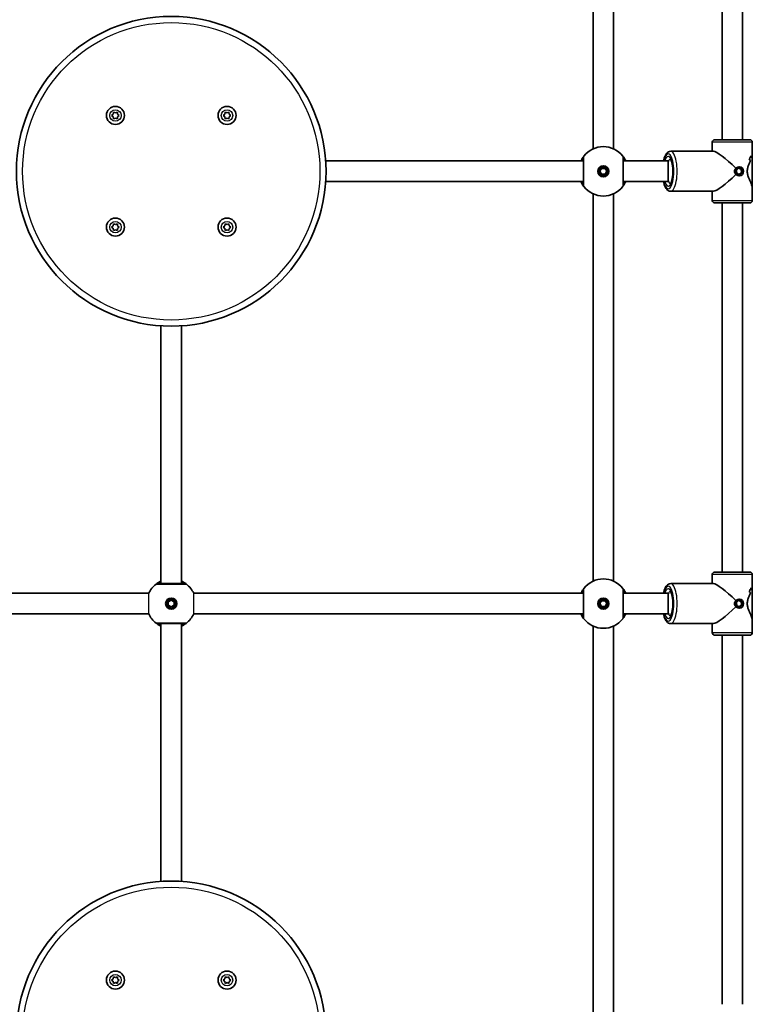
# Model space of a CAD drawing. Units: millimetres. Extents: x -2975 to 3185, y -2931 to 3228.
# Drawn here: x 993 to 1560, y -832 to -69 of the extents above; entities that cross this region are included whole.
import ezdxf

# ---------------------------------------------------------------- set-up
doc = ezdxf.new("R2010")
doc.units = ezdxf.units.MM
doc.layers.add('Widoczne (ISO)', color=7, linetype='Continuous', lineweight=35)
doc.layers.add('Widoczne wąskie (ISO)', color=7, linetype='Continuous', lineweight=25)

msp = doc.modelspace()

# ---------------------------------------------------------------- linework, layer by layer
at = {"layer": 'Widoczne (ISO)'}
for p, q in [((1437, 131.1), (1437, -169.1)), ((1453, 131.1), (1453, -169.1)), ((1537, 124), (1537, -162)), ((1553, 124), (1553, -162)), ((1063.73, -143.22), (1065.01, -142.22)), ((1064.79, -144.06), (1063.73, -143.22)), ((1065.22, -145.82), (1065, -144.22)), ((1065.01, -142.22), (1065.25, -140.63)), ((1065.25, -140.63), (1066.75, -141.23)), ((1066.75, -141.23), (1068.25, -140.64)), ((1068.46, -144.24), (1068.22, -145.84)), ((1068.25, -140.64), (1068.47, -142.24)), ((1069.73, -143.25), (1068.46, -144.24)), ((1068.47, -142.24), (1069.73, -143.25)), ((1150.27, -143.22), (1151.54, -142.22)), ((1151.32, -144.06), (1150.27, -143.22)), ((1151.75, -145.82), (1151.53, -144.22)), ((1151.54, -142.22), (1151.78, -140.63)), ((1151.78, -140.63), (1153.28, -141.23)), ((1153.28, -141.23), (1154.78, -140.64)), ((1154.99, -144.24), (1154.75, -145.84)), ((1154.78, -140.64), (1155, -142.24)), ((1156.27, -143.25), (1154.99, -144.24)), ((1155, -142.24), (1156.27, -143.25)), ((1066.72, -145.23), (1065.22, -145.82)), ((1068.22, -145.84), (1066.72, -145.23)), ((1153.25, -145.23), (1151.75, -145.82)), ((1154.75, -145.84), (1153.25, -145.23)), ((1529.5, -171), (1529.5, -164)), ((1531.5, -162), (1558.5, -162)), ((1560.5, -173.97), (1560.5, -164)), ((1497.22, -171), (1530.34, -171)), ((1559.6, -174.38), (1559.6, -174.38)), ((1560.5, -173.97), (1560.5, -199.03)), ((1429.5, -178.5), (1229.73, -178.5)), ((1495.33, -178.5), (1460.5, -178.5)), ((1495.33, -194.5), (1495.33, -178.5)), ((1550.45, -183), (1550.02, -183)), ((1442.4, -186.5), (1443.7, -184.25)), ((1443.7, -188.75), (1442.4, -186.5)), ((1443.7, -184.25), (1446.3, -184.25)), ((1446.3, -188.75), (1443.7, -188.75)), ((1446.3, -184.25), (1447.6, -186.5)), ((1447.6, -186.5), (1446.3, -188.75)), ((1548.17, -185.52), (1550.11, -183.93)), ((1548.5, -188.09), (1548.17, -185.52)), ((1550.78, -189.07), (1548.5, -188.09)), ((1551.74, -184.91), (1549.89, -184.11)), ((1550.45, -190), (1550.02, -190)), ((1550.11, -183.93), (1552.39, -184.91)), ((1550.35, -188.89), (1552.07, -187.48)), ((1552.72, -187.48), (1550.78, -189.07)), ((1552.07, -187.48), (1551.74, -184.91)), ((1552.39, -184.91), (1551.74, -184.91)), ((1552.72, -187.48), (1552.07, -187.48)), ((1552.39, -184.91), (1552.72, -187.48)), ((1429.5, -194.5), (1229.73, -194.5)), ((1495.33, -194.5), (1460.5, -194.5)), ((1437, -203.9), (1437, -504.1)), ((1453, -203.9), (1453, -504.1)), ((1497.22, -202), (1530.34, -202)), ((1529.5, -209), (1529.5, -202)), ((1560.5, -209), (1560.5, -199.03)), ((1558.5, -211), (1531.5, -211)), ((1537, -211), (1537, -497)), ((1553, -211), (1553, -497)), ((1063.73, -229.75), (1065.01, -228.76)), ((1065.01, -228.76), (1065.25, -227.16)), ((1065.25, -227.16), (1066.75, -227.77)), ((1066.75, -227.77), (1068.25, -227.18)), ((1068.25, -227.18), (1068.47, -228.78)), ((1068.47, -228.78), (1069.73, -229.78)), ((1150.27, -229.75), (1151.54, -228.76)), ((1151.54, -228.76), (1151.78, -227.16)), ((1151.78, -227.16), (1153.28, -227.77)), ((1153.28, -227.77), (1154.78, -227.18)), ((1154.78, -227.18), (1155, -228.78)), ((1155, -228.78), (1156.27, -229.78)), ((1064.79, -230.59), (1063.73, -229.75)), ((1065.22, -232.36), (1065, -230.76)), ((1066.72, -231.77), (1065.22, -232.36)), ((1068.22, -232.37), (1066.72, -231.77)), ((1068.46, -230.78), (1068.22, -232.37)), ((1069.73, -229.78), (1068.46, -230.78)), ((1151.32, -230.59), (1150.27, -229.75)), ((1151.75, -232.36), (1151.53, -230.76)), ((1153.25, -231.77), (1151.75, -232.36)), ((1154.75, -232.37), (1153.25, -231.77)), ((1154.99, -230.78), (1154.75, -232.37)), ((1156.27, -229.78), (1154.99, -230.78)), ((1102, -506), (1102, -306.23)), ((1118, -506), (1118, -306.23)), ((1529.5, -506), (1529.5, -499)), ((1531.5, -497), (1558.5, -497)), ((1560.5, -508.97), (1560.5, -499)), ((1497.22, -506), (1530.34, -506)), ((1559.6, -509.38), (1559.6, -509.38)), ((1560.5, -508.97), (1560.5, -534.03)), ((1092.6, -513.5), (894.73, -513.5)), ((1429.5, -513.5), (1127.4, -513.5)), ((1495.33, -513.5), (1460.5, -513.5)), ((1495.33, -529.5), (1495.33, -513.5)), ((1550.45, -518), (1550.02, -518)), ((1107.75, -520.2), (1110, -518.9)), ((1107.75, -522.8), (1107.75, -520.2)), ((1110, -524.1), (1107.75, -522.8)), ((1110, -518.9), (1112.25, -520.2)), ((1112.25, -522.8), (1110, -524.1)), ((1112.25, -520.2), (1112.25, -522.8)), ((1442.4, -521.5), (1443.7, -519.25)), ((1443.7, -523.75), (1442.4, -521.5)), ((1443.7, -519.25), (1446.3, -519.25)), ((1446.3, -523.75), (1443.7, -523.75)), ((1446.3, -519.25), (1447.6, -521.5)), ((1447.6, -521.5), (1446.3, -523.75)), ((1548.17, -520.52), (1550.11, -518.93)), ((1548.5, -523.09), (1548.17, -520.52)), ((1550.78, -524.07), (1548.5, -523.09)), ((1551.74, -519.91), (1549.89, -519.11)), ((1550.45, -525), (1550.02, -525)), ((1550.11, -518.93), (1552.39, -519.91)), ((1550.35, -523.89), (1552.07, -522.48)), ((1552.72, -522.48), (1550.78, -524.07)), ((1552.07, -522.48), (1551.74, -519.91)), ((1552.39, -519.91), (1551.74, -519.91)), ((1552.72, -522.48), (1552.07, -522.48)), ((1552.39, -519.91), (1552.72, -522.48)), ((1092.6, -529.5), (894.73, -529.5)), ((1429.5, -529.5), (1127.4, -529.5)), ((1495.33, -529.5), (1460.5, -529.5)), ((1560.5, -544), (1560.5, -534.03)), ((1102, -736.77), (1102, -537)), ((1118, -736.77), (1118, -537)), ((1437, -538.9), (1437, -839.1)), ((1453, -538.9), (1453, -839.1)), ((1497.22, -537), (1530.34, -537)), ((1529.5, -544), (1529.5, -537)), ((1558.5, -546), (1531.5, -546)), ((1537, -546), (1537, -832)), ((1553, -546), (1553, -832)), ((1063.73, -813.22), (1065.01, -812.22)), ((1064.79, -814.06), (1063.73, -813.22)), ((1065.22, -815.82), (1065, -814.22)), ((1065.01, -812.22), (1065.25, -810.63)), ((1066.72, -815.23), (1065.22, -815.82)), ((1065.25, -810.63), (1066.75, -811.23)), ((1068.22, -815.84), (1066.72, -815.23)), ((1066.75, -811.23), (1068.25, -810.64)), ((1068.46, -814.24), (1068.22, -815.84)), ((1068.25, -810.64), (1068.47, -812.24)), ((1069.73, -813.25), (1068.46, -814.24)), ((1068.47, -812.24), (1069.73, -813.25)), ((1150.27, -813.22), (1151.54, -812.22)), ((1151.32, -814.06), (1150.27, -813.22)), ((1151.75, -815.82), (1151.53, -814.22)), ((1151.54, -812.22), (1151.78, -810.63)), ((1153.25, -815.23), (1151.75, -815.82)), ((1151.78, -810.63), (1153.28, -811.23)), ((1154.75, -815.84), (1153.25, -815.23)), ((1153.28, -811.23), (1154.78, -810.64)), ((1154.99, -814.24), (1154.75, -815.84)), ((1154.78, -810.64), (1155, -812.24)), ((1156.27, -813.25), (1154.99, -814.24)), ((1155, -812.24), (1156.27, -813.25))]:
    msp.add_line(p, q, dxfattribs=at)
for centre, radius in [((1110, -186.5), 120), ((1066.73, -143.23), 7), ((1153.27, -143.23), 7), ((1445, -186.5), 4.35), ((1445, -186.5), 3.5), ((1066.73, -229.77), 7), ((1153.27, -229.77), 7), ((1110, -521.5), 4.35), ((1110, -521.5), 3.5), ((1445, -521.5), 4.35), ((1445, -521.5), 3.5), ((1110, -856.5), 120), ((1066.73, -813.23), 7), ((1153.27, -813.23), 7)]:
    msp.add_circle(centre, radius, dxfattribs=at)
for centre, radius, start, end in [((1064.81, -144.25), 0.189, 7.91162, 94.86375), ((1151.34, -144.25), 0.189, 7.91162, 94.86375), ((1445, -186.5), 19.15, 38.06738, 141.93262), ((1531.5, -164), 2, 90, 180), ((1558.5, -164), 2, 0, 90), ((1445, -186.5), 19.15, 218.06738, 321.93262), ((1531.5, -209), 2, 180, 270), ((1558.5, -209), 2, 270, 0), ((1064.81, -230.78), 0.189, 7.91162, 94.86375), ((1151.34, -230.78), 0.189, 7.91162, 94.86375), ((1445, -521.5), 19.15, 38.06738, 141.93262), ((1531.5, -499), 2, 90, 180), ((1558.5, -499), 2, 0, 90), ((1110, -521.5), 19.15, 128.06738, 155.30709), ((1110, -521.5), 19.15, 24.69291, 51.93262), ((1110, -521.5), 19.15, 204.69291, 231.93262), ((1110, -521.5), 19.15, 308.06738, 335.30709), ((1445, -521.5), 19.15, 218.06738, 321.93262), ((1531.5, -544), 2, 180, 270), ((1558.5, -544), 2, 270, 0), ((1064.81, -814.25), 0.189, 7.91162, 94.86375), ((1151.34, -814.25), 0.189, 7.91162, 94.86375)]:
    msp.add_arc(centre, radius, start, end, dxfattribs=at)
for centre, major_axis, ratio, start_param, end_param in [((1545, -186.5), (-15.29, 15.29), 0.166387, 4.707868, 6.118309), ((1545, -164.74), (-12.61, 12.61), 0.714697, 3.194404, 3.420473), ((1545, -164.74), (12.61, -12.61), 0.714697, 0.052816, 0.278884), ((1545, -184.03), (-12.61, -12.61), 0.714697, 2.750908, 2.862713), ((1545, -184.03), (12.61, 12.61), 0.714697, 5.892497, 6.004302), ((1545, -188.97), (12.61, 12.61), 0.714697, 6.095102, 6.230374), ((1545, -188.97), (-12.61, -12.61), 0.714697, 2.953505, 3.088777), ((1545, -167.57), (12.61, -12.61), 0.714697, 0.188083, 0.188113), ((1545, -167.57), (12.61, -12.61), 0.714697, 0.390659, 0.390685), ((1501.95, -186.5), (0, 9.5), 0.32381, 1.4155, 1.726093), ((1545, -186.5), (15.29, 15.29), 0.166387, 3.306469, 4.71691), ((1545, -521.5), (-15.29, 15.29), 0.166387, 4.707868, 6.118309), ((1545, -499.74), (-12.61, 12.61), 0.714697, 3.194404, 3.420473), ((1545, -499.74), (12.61, -12.61), 0.714697, 0.052816, 0.278884), ((1545, -519.03), (-12.61, -12.61), 0.714697, 2.750908, 2.862713), ((1545, -519.03), (12.61, 12.61), 0.714697, 5.892497, 6.004302), ((1545, -502.57), (12.61, -12.61), 0.714697, 0.390659, 0.390685), ((1545, -523.97), (12.61, 12.61), 0.714697, 6.095102, 6.230374), ((1545, -523.97), (-12.61, -12.61), 0.714697, 2.953505, 3.088777), ((1545, -502.57), (12.61, -12.61), 0.714697, 0.188083, 0.188113), ((1501.95, -521.5), (0, 9.5), 0.32381, 1.4155, 1.726093), ((1545, -521.5), (15.29, 15.29), 0.166387, 3.306469, 4.71691)]:
    msp.add_ellipse(centre, major_axis=major_axis, ratio=ratio, start_param=start_param, end_param=end_param, dxfattribs=at)
for centre in [(1550.45, -186.5), (1550.45, -521.5)]:
    msp.add_ellipse(centre, major_axis=(0, -3.5), ratio=0.946122, dxfattribs=at)
for points, knots in [([(1429.92, -174.69), (1429.91, -174.71), (1429.86, -174.77), (1429.65, -175.05), (1429.42, -175.35), (1428.78, -176.29), (1428.34, -177.01), (1427.8, -178.09), (1427.7, -178.29), (1427.6, -178.5)], [0, 0, 0, 0, 0.164774, 0.164774, 0.4284123, 0.4284123, 0.7619398, 0.7619398, 0.8364489, 0.8364489, 0.8364489, 0.8364489]), ([(1462.4, -178.5), (1462.07, -177.78), (1461.72, -177.15), (1460.95, -175.86), (1460.55, -175.32), (1460.18, -174.82), (1460.09, -174.71), (1460.08, -174.69)], [2.6169931, 2.6169931, 2.6169931, 2.6169931, 2.871378, 2.871378, 3.2295712, 3.2295712, 3.453442, 3.453442, 3.453442, 3.453442]), ([(1491.65, -178.5), (1491.88, -177.43), (1492.17, -176.44), (1492.97, -174.31), (1493.52, -173.26), (1494.63, -172.05), (1495.02, -171.71), (1495.99, -171.18), (1496.6, -171), (1497.22, -171)], [3.7370049, 3.7370049, 3.7370049, 3.7370049, 4.0035763, 4.0035763, 4.3726171, 4.3726171, 4.5360194, 4.5360194, 4.712389, 4.712389, 4.712389, 4.712389]), ([(1560.09, -175.8), (1560.32, -175.14), (1560.47, -174.55), (1560.5, -174.05), (1560.5, -174.01), (1560.5, -173.97)], [10.2894052, 10.2894052, 10.2894052, 10.2894052, 10.638578, 10.638578, 10.6718072, 10.6718072, 10.6718072, 10.6718072]), ([(1560.5, -173.97), (1560.5, -174.01), (1560.5, -174.05), (1560.47, -174.55), (1560.32, -175.14), (1560.09, -175.8)], [2.7461808, 2.7461808, 2.7461808, 2.7461808, 2.7794099, 2.7794099, 3.1285317, 3.1285317, 3.1285317, 3.1285317]), ([(1429.5, -175.93), (1429.5, -175.94), (1429.5, -176.02), (1429.5, -176.42), (1429.5, -176.83), (1429.5, -178.12), (1429.5, -179.11), (1429.5, -181.51), (1429.5, -182.94), (1429.5, -186.08), (1429.5, -187.8), (1429.5, -191.09), (1429.5, -192.64), (1429.5, -195.29), (1429.5, -196.31), (1429.5, -196.96), (1429.5, -197.06), (1429.5, -197.07)], [0, 0, 0, 0, 0.207203, 0.207203, 0.538728, 0.538728, 0.96971, 0.96971, 1.426728, 1.426728, 1.929794, 1.929794, 2.451064, 2.451064, 3.039836, 3.039836, 3.268858, 3.268858, 3.268858, 3.268858]), ([(1460.5, -197.07), (1460.5, -197.06), (1460.5, -196.98), (1460.5, -196.58), (1460.5, -196.17), (1460.5, -194.88), (1460.5, -193.89), (1460.5, -191.49), (1460.5, -190.06), (1460.5, -186.92), (1460.5, -185.2), (1460.5, -181.91), (1460.5, -180.36), (1460.5, -177.71), (1460.5, -176.69), (1460.5, -176.04), (1460.5, -175.94), (1460.5, -175.93)], [0, 0, 0, 0, 0.207203, 0.207203, 0.538728, 0.538728, 0.96971, 0.96971, 1.426728, 1.426728, 1.929794, 1.929794, 2.451064, 2.451064, 3.039836, 3.039836, 3.268858, 3.268858, 3.268858, 3.268858]), ([(1496.9, -176.92), (1496.9, -176.92), (1496.9, -176.92), (1496.91, -176.94), (1497.02, -177.02), (1497.29, -177.41), (1497.46, -177.72), (1497.84, -178.61), (1498.04, -179.21), (1498.41, -180.67), (1498.57, -181.55), (1498.82, -183.48), (1498.9, -184.54), (1498.96, -186.71), (1498.94, -187.82), (1498.78, -189.95), (1498.65, -190.97), (1498.31, -192.78), (1498.1, -193.58), (1497.67, -194.84), (1497.44, -195.32), (1497.09, -195.9), (1496.94, -196.04), (1496.9, -196.07), (1496.9, -196.08), (1496.9, -196.08)], [4.930907, 4.930907, 4.930907, 4.930907, 4.947992, 4.947992, 5.145057, 5.145057, 5.362545, 5.362545, 5.618909, 5.618909, 5.9033, 5.9033, 6.20183, 6.20183, 6.50534, 6.50534, 6.807399, 6.807399, 7.10033, 7.10033, 7.370356, 7.370356, 7.597691, 7.597691, 7.635463, 7.635463, 7.635463, 7.635463]), ([(1560.5, -199.03), (1560.5, -198.99), (1560.5, -198.95), (1560.46, -198.2), (1560.11, -197.17), (1559.4, -195.45), (1559.1, -194.79), (1558.46, -193.36), (1558.12, -192.6), (1557.47, -190.99), (1557.17, -190.14), (1556.72, -188.38), (1556.58, -187.46), (1556.58, -186.5), (1556.58, -185.54), (1556.72, -184.62), (1557.17, -182.86), (1557.47, -182.01), (1558.12, -180.4), (1558.46, -179.64), (1558.88, -178.7), (1558.98, -178.48), (1559.07, -178.27)], [7.218843, 7.218843, 7.218843, 7.218843, 7.252073, 7.252073, 7.795151, 7.795151, 8.082695, 8.082695, 8.370238, 8.370238, 8.657782, 8.657782, 8.945325, 8.945325, 8.945325, 9.232869, 9.232869, 9.520412, 9.520412, 9.807956, 9.807956, 9.897439, 9.897439, 9.897439, 9.897439]), ([(1559.07, -178.27), (1558.98, -178.48), (1558.88, -178.7), (1558.46, -179.64), (1558.12, -180.4), (1557.47, -182.01), (1557.17, -182.86), (1556.72, -184.62), (1556.58, -185.54), (1556.58, -187.46), (1556.72, -188.38), (1557.17, -190.14), (1557.47, -190.99), (1558.12, -192.6), (1558.46, -193.36), (1559.1, -194.79), (1559.4, -195.45), (1560.11, -197.17), (1560.46, -198.2), (1560.5, -198.95), (1560.5, -198.99), (1560.5, -199.03)], [3.520602, 3.520602, 3.520602, 3.520602, 3.610032, 3.610032, 3.897576, 3.897576, 4.185119, 4.185119, 4.472663, 4.472663, 4.760206, 4.760206, 5.04775, 5.04775, 5.335293, 5.335293, 5.622837, 5.622837, 6.165915, 6.165915, 6.199145, 6.199145, 6.199145, 6.199145]), ([(1427.6, -194.5), (1427.93, -195.22), (1428.28, -195.85), (1429.05, -197.14), (1429.45, -197.68), (1429.82, -198.18), (1429.91, -198.29), (1429.92, -198.31)], [2.616866, 2.616866, 2.616866, 2.616866, 2.8712508, 2.8712508, 3.2294441, 3.2294441, 3.4533149, 3.4533149, 3.4533149, 3.4533149]), ([(1460.08, -198.31), (1460.09, -198.29), (1460.14, -198.23), (1460.35, -197.95), (1460.58, -197.65), (1461.22, -196.71), (1461.66, -195.99), (1462.2, -194.91), (1462.3, -194.71), (1462.4, -194.5)], [0, 0, 0, 0, 0.1647741, 0.1647741, 0.4284126, 0.4284126, 0.7619401, 0.7619401, 0.8364489, 0.8364489, 0.8364489, 0.8364489]), ([(1497.22, -202), (1496.65, -202), (1496.09, -201.85), (1495.01, -201.3), (1494.53, -200.87), (1493.44, -199.58), (1492.93, -198.59), (1492.16, -196.55), (1491.88, -195.56), (1491.65, -194.5)], [1.5707963, 1.5707963, 1.5707963, 1.5707963, 1.7335252, 1.7335252, 1.9372777, 1.9372777, 2.2812792, 2.2812792, 2.5461804, 2.5461804, 2.5461804, 2.5461804]), ([(1102, -504.1), (1101.28, -504.43), (1100.65, -504.78), (1099.36, -505.55), (1098.82, -505.95), (1098.32, -506.32), (1098.21, -506.41), (1098.19, -506.42)], [2.616866, 2.616866, 2.616866, 2.616866, 2.8712508, 2.8712508, 3.2294441, 3.2294441, 3.4533149, 3.4533149, 3.4533149, 3.4533149]), ([(1120.57, -506), (1120.56, -506), (1120.48, -506), (1120.08, -506), (1119.67, -506), (1118.38, -506), (1117.39, -506), (1114.99, -506), (1113.56, -506), (1110.42, -506), (1108.7, -506), (1105.41, -506), (1103.86, -506), (1101.21, -506), (1100.19, -506), (1099.54, -506), (1099.44, -506), (1099.43, -506)], [0, 0, 0, 0, 0.207203, 0.207203, 0.538728, 0.538728, 0.96971, 0.96971, 1.426728, 1.426728, 1.929794, 1.929794, 2.451064, 2.451064, 3.039836, 3.039836, 3.268858, 3.268858, 3.268858, 3.268858]), ([(1121.81, -506.42), (1121.79, -506.41), (1121.73, -506.36), (1121.45, -506.15), (1121.15, -505.92), (1120.21, -505.28), (1119.49, -504.84), (1118.41, -504.3), (1118.21, -504.2), (1118, -504.1)], [0, 0, 0, 0, 0.164774, 0.164774, 0.4284123, 0.4284123, 0.7619398, 0.7619398, 0.8364489, 0.8364489, 0.8364489, 0.8364489]), ([(1429.92, -509.69), (1429.91, -509.71), (1429.86, -509.77), (1429.65, -510.05), (1429.42, -510.35), (1428.78, -511.29), (1428.34, -512.01), (1427.8, -513.09), (1427.7, -513.29), (1427.6, -513.5)], [0, 0, 0, 0, 0.164774, 0.164774, 0.4284123, 0.4284123, 0.7619398, 0.7619398, 0.8364489, 0.8364489, 0.8364489, 0.8364489]), ([(1429.5, -510.93), (1429.5, -510.94), (1429.5, -511.02), (1429.5, -511.42), (1429.5, -511.83), (1429.5, -513.12), (1429.5, -514.11), (1429.5, -516.51), (1429.5, -517.94), (1429.5, -521.08), (1429.5, -522.8), (1429.5, -526.09), (1429.5, -527.64), (1429.5, -530.29), (1429.5, -531.31), (1429.5, -531.96), (1429.5, -532.06), (1429.5, -532.07)], [0, 0, 0, 0, 0.207203, 0.207203, 0.538728, 0.538728, 0.96971, 0.96971, 1.426728, 1.426728, 1.929794, 1.929794, 2.451064, 2.451064, 3.039836, 3.039836, 3.268858, 3.268858, 3.268858, 3.268858]), ([(1462.4, -513.5), (1462.07, -512.78), (1461.72, -512.15), (1460.95, -510.86), (1460.55, -510.32), (1460.18, -509.82), (1460.09, -509.71), (1460.08, -509.69)], [2.6169931, 2.6169931, 2.6169931, 2.6169931, 2.871378, 2.871378, 3.2295712, 3.2295712, 3.453442, 3.453442, 3.453442, 3.453442]), ([(1460.5, -532.07), (1460.5, -532.06), (1460.5, -531.98), (1460.5, -531.58), (1460.5, -531.17), (1460.5, -529.88), (1460.5, -528.89), (1460.5, -526.49), (1460.5, -525.06), (1460.5, -521.92), (1460.5, -520.2), (1460.5, -516.91), (1460.5, -515.36), (1460.5, -512.71), (1460.5, -511.69), (1460.5, -511.04), (1460.5, -510.94), (1460.5, -510.93)], [0, 0, 0, 0, 0.207203, 0.207203, 0.538728, 0.538728, 0.96971, 0.96971, 1.426728, 1.426728, 1.929794, 1.929794, 2.451064, 2.451064, 3.039836, 3.039836, 3.268858, 3.268858, 3.268858, 3.268858]), ([(1491.65, -513.5), (1491.88, -512.43), (1492.17, -511.44), (1492.97, -509.31), (1493.52, -508.26), (1494.63, -507.05), (1495.02, -506.71), (1495.99, -506.18), (1496.6, -506), (1497.22, -506)], [3.7370049, 3.7370049, 3.7370049, 3.7370049, 4.0035763, 4.0035763, 4.3726171, 4.3726171, 4.5360194, 4.5360194, 4.712389, 4.712389, 4.712389, 4.712389]), ([(1560.09, -510.8), (1560.32, -510.14), (1560.47, -509.55), (1560.5, -509.05), (1560.5, -509.01), (1560.5, -508.97)], [10.2894052, 10.2894052, 10.2894052, 10.2894052, 10.638578, 10.638578, 10.6718072, 10.6718072, 10.6718072, 10.6718072]), ([(1560.5, -508.97), (1560.5, -509.01), (1560.5, -509.05), (1560.47, -509.55), (1560.32, -510.14), (1560.09, -510.8)], [2.7461808, 2.7461808, 2.7461808, 2.7461808, 2.7794099, 2.7794099, 3.1285317, 3.1285317, 3.1285317, 3.1285317]), ([(1496.9, -511.92), (1496.9, -511.92), (1496.9, -511.92), (1496.91, -511.94), (1497.02, -512.02), (1497.29, -512.41), (1497.46, -512.72), (1497.84, -513.61), (1498.04, -514.21), (1498.41, -515.67), (1498.57, -516.55), (1498.82, -518.48), (1498.9, -519.54), (1498.96, -521.71), (1498.94, -522.82), (1498.78, -524.95), (1498.65, -525.97), (1498.31, -527.78), (1498.1, -528.58), (1497.67, -529.84), (1497.44, -530.32), (1497.09, -530.9), (1496.94, -531.04), (1496.9, -531.07), (1496.9, -531.08), (1496.9, -531.08)], [4.930907, 4.930907, 4.930907, 4.930907, 4.947992, 4.947992, 5.145057, 5.145057, 5.362545, 5.362545, 5.618909, 5.618909, 5.9033, 5.9033, 6.20183, 6.20183, 6.50534, 6.50534, 6.807399, 6.807399, 7.10033, 7.10033, 7.370356, 7.370356, 7.597691, 7.597691, 7.635463, 7.635463, 7.635463, 7.635463]), ([(1560.5, -534.03), (1560.5, -533.99), (1560.5, -533.95), (1560.46, -533.2), (1560.11, -532.17), (1559.4, -530.45), (1559.1, -529.79), (1558.46, -528.36), (1558.12, -527.6), (1557.47, -525.99), (1557.17, -525.14), (1556.72, -523.38), (1556.58, -522.46), (1556.58, -521.5), (1556.58, -520.54), (1556.72, -519.62), (1557.17, -517.86), (1557.47, -517.01), (1558.12, -515.4), (1558.46, -514.64), (1558.88, -513.7), (1558.98, -513.48), (1559.07, -513.27)], [7.218843, 7.218843, 7.218843, 7.218843, 7.252073, 7.252073, 7.795151, 7.795151, 8.082695, 8.082695, 8.370238, 8.370238, 8.657782, 8.657782, 8.945325, 8.945325, 8.945325, 9.232869, 9.232869, 9.520412, 9.520412, 9.807956, 9.807956, 9.897439, 9.897439, 9.897439, 9.897439]), ([(1559.07, -513.27), (1558.98, -513.48), (1558.88, -513.7), (1558.46, -514.64), (1558.12, -515.4), (1557.47, -517.01), (1557.17, -517.86), (1556.72, -519.62), (1556.58, -520.54), (1556.58, -522.46), (1556.72, -523.38), (1557.17, -525.14), (1557.47, -525.99), (1558.12, -527.6), (1558.46, -528.36), (1559.1, -529.79), (1559.4, -530.45), (1560.11, -532.17), (1560.46, -533.2), (1560.5, -533.95), (1560.5, -533.99), (1560.5, -534.03)], [3.520602, 3.520602, 3.520602, 3.520602, 3.610032, 3.610032, 3.897576, 3.897576, 4.185119, 4.185119, 4.472663, 4.472663, 4.760206, 4.760206, 5.04775, 5.04775, 5.335293, 5.335293, 5.622837, 5.622837, 6.165915, 6.165915, 6.199145, 6.199145, 6.199145, 6.199145]), ([(1427.6, -529.5), (1427.93, -530.22), (1428.28, -530.85), (1429.05, -532.14), (1429.45, -532.68), (1429.82, -533.18), (1429.91, -533.29), (1429.92, -533.31)], [2.616866, 2.616866, 2.616866, 2.616866, 2.8712508, 2.8712508, 3.2294441, 3.2294441, 3.4533149, 3.4533149, 3.4533149, 3.4533149]), ([(1460.08, -533.31), (1460.09, -533.29), (1460.14, -533.23), (1460.35, -532.95), (1460.58, -532.65), (1461.22, -531.71), (1461.66, -530.99), (1462.2, -529.91), (1462.3, -529.71), (1462.4, -529.5)], [0, 0, 0, 0, 0.1647741, 0.1647741, 0.4284126, 0.4284126, 0.7619401, 0.7619401, 0.8364489, 0.8364489, 0.8364489, 0.8364489]), ([(1497.22, -537), (1496.65, -537), (1496.09, -536.85), (1495.01, -536.3), (1494.53, -535.87), (1493.44, -534.58), (1492.93, -533.59), (1492.16, -531.55), (1491.88, -530.56), (1491.65, -529.5)], [1.5707963, 1.5707963, 1.5707963, 1.5707963, 1.7335252, 1.7335252, 1.9372777, 1.9372777, 2.2812792, 2.2812792, 2.5461804, 2.5461804, 2.5461804, 2.5461804]), ([(1098.19, -536.58), (1098.21, -536.59), (1098.27, -536.64), (1098.55, -536.85), (1098.85, -537.08), (1099.79, -537.72), (1100.51, -538.16), (1101.59, -538.7), (1101.79, -538.8), (1102, -538.9)], [0, 0, 0, 0, 0.1647741, 0.1647741, 0.4284126, 0.4284126, 0.7619401, 0.7619401, 0.8364489, 0.8364489, 0.8364489, 0.8364489]), ([(1099.43, -537), (1099.44, -537), (1099.52, -537), (1099.92, -537), (1100.33, -537), (1101.62, -537), (1102.61, -537), (1105.01, -537), (1106.44, -537), (1109.58, -537), (1111.3, -537), (1114.59, -537), (1116.14, -537), (1118.79, -537), (1119.81, -537), (1120.46, -537), (1120.56, -537), (1120.57, -537)], [0, 0, 0, 0, 0.207203, 0.207203, 0.538728, 0.538728, 0.96971, 0.96971, 1.426728, 1.426728, 1.929794, 1.929794, 2.451064, 2.451064, 3.039836, 3.039836, 3.268858, 3.268858, 3.268858, 3.268858]), ([(1118, -538.9), (1118.72, -538.57), (1119.35, -538.22), (1120.64, -537.45), (1121.18, -537.05), (1121.68, -536.68), (1121.79, -536.59), (1121.81, -536.58)], [2.6169931, 2.6169931, 2.6169931, 2.6169931, 2.871378, 2.871378, 3.2295712, 3.2295712, 3.453442, 3.453442, 3.453442, 3.453442])]:
    msp.add_open_spline(points, degree=3, knots=knots, dxfattribs=at)
at = {"layer": 'Widoczne wąskie (ISO)'}
for p, q in [((1560.5, -164), (1529.5, -164)), ((1529.5, -209), (1560.5, -209)), ((1560.5, -499), (1529.5, -499)), ((1529.5, -544), (1560.5, -544))]:
    msp.add_line(p, q, dxfattribs=at)
for centre, radius in [((1110, -186.5), 115.25), ((1066.73, -143.23), 4.44), ((1153.27, -143.23), 4.44), ((1066.73, -229.77), 4.44), ((1153.27, -229.77), 4.44), ((1110, -856.5), 115.25), ((1066.73, -813.23), 4.44), ((1153.27, -813.23), 4.44)]:
    msp.add_circle(centre, radius, dxfattribs=at)
for centre, major_axis, ratio, start_param, end_param in [((1431.5, -175.93), (-1.57, 1.23), 0.999619, 0, 0.664586), ((1431.5, -175.93), (-2, 0), 0.999759, 5.618598, 6.283185), ((1458.5, -175.93), (2, 0), 0.999759, 0, 0.664587), ((1458.5, -175.93), (1.57, 1.23), 0.999619, 5.618599, 6.283185), ((1495.33, -186.5), (0, 13.5), 0.32381, 2.20507, 7.219708), ((1495.33, -186.5), (0, -11.5), 0.32381, 5.481716, 10.226247), ((1497.22, -186.5), (0, -15.5), 0.32381, 0, 3.141593), ((1497.22, -186.5), (0, 9.5), 0.32381, 0.071406, 0.662546), ((1431.5, -197.07), (-2, 0), 0.999759, 0, 0.664587), ((1431.5, -197.07), (-1.57, -1.23), 0.999619, 5.618599, 6.283185), ((1458.5, -197.07), (2, 0), 0.999759, 5.618598, 6.283185), ((1458.5, -197.07), (1.57, -1.23), 0.999619, 0, 0.664586), ((1497.22, -186.5), (0, -9.5), 0.32381, 5.62064, 6.21178), ((1099.43, -508), (0, 2), 0.999759, 0, 0.664587), ((1099.43, -508), (-1.23, 1.57), 0.999619, 5.618599, 6.283185), ((1120.57, -508), (1.23, 1.57), 0.999619, 0, 0.664586), ((1120.57, -508), (0, 2), 0.999759, 5.618598, 6.283185), ((1431.5, -510.93), (-1.57, 1.23), 0.999619, 0, 0.664586), ((1431.5, -510.93), (-2, 0), 0.999759, 5.618598, 6.283185), ((1458.5, -510.93), (2, 0), 0.999759, 0, 0.664587), ((1458.5, -510.93), (1.57, 1.23), 0.999619, 5.618599, 6.283185), ((1495.33, -521.5), (0, 13.5), 0.32381, 2.20507, 7.219708), ((1495.33, -521.5), (0, -11.5), 0.32381, 5.481716, 10.226247), ((1497.22, -521.5), (0, -15.5), 0.32381, 0, 3.141593), ((1497.22, -521.5), (0, 9.5), 0.32381, 0.071406, 0.662546), ((1431.5, -532.07), (-2, 0), 0.999759, 0, 0.664587), ((1431.5, -532.07), (-1.57, -1.23), 0.999619, 5.618599, 6.283185), ((1458.5, -532.07), (2, 0), 0.999759, 5.618598, 6.283185), ((1458.5, -532.07), (1.57, -1.23), 0.999619, 0, 0.664586), ((1497.22, -521.5), (0, -9.5), 0.32381, 5.62064, 6.21178), ((1099.43, -535), (0, -2), 0.999759, 5.618598, 6.283185), ((1099.43, -535), (-1.23, -1.57), 0.999619, 0, 0.664586), ((1120.57, -535), (0, -2), 0.999759, 0, 0.664587), ((1120.57, -535), (1.23, -1.57), 0.999619, 5.618599, 6.283185)]:
    msp.add_ellipse(centre, major_axis=major_axis, ratio=ratio, start_param=start_param, end_param=end_param, dxfattribs=at)
for points, knots in [([(1429.93, -174.69), (1429.93, -174.69), (1429.93, -174.69), (1429.92, -174.69), (1429.92, -174.69), (1429.92, -174.69)], [-0.02300051, -0.02300051, -0.02300051, -0.02300051, -0.01150026, -0.01150026, 0, 0, 0, 0]), ([(1429.93, -198.31), (1429.93, -198.29), (1429.93, -198.18), (1429.93, -197.45), (1429.93, -196.32), (1429.93, -193.35), (1429.93, -191.62), (1429.93, -187.95), (1429.93, -186.03), (1429.93, -182.53), (1429.93, -180.93), (1429.93, -178.25), (1429.93, -177.15), (1429.93, -175.7), (1429.93, -175.24), (1429.93, -174.8), (1429.93, -174.71), (1429.93, -174.69)], [-3.268858, -3.268858, -3.268858, -3.268858, -3.039836, -3.039836, -2.451064, -2.451064, -1.929794, -1.929794, -1.426728, -1.426728, -0.96971, -0.96971, -0.538728, -0.538728, -0.207203, -0.207203, 0, 0, 0, 0]), ([(1460.07, -174.69), (1460.07, -174.71), (1460.07, -174.82), (1460.07, -175.55), (1460.07, -176.68), (1460.07, -179.65), (1460.07, -181.38), (1460.07, -185.05), (1460.07, -186.97), (1460.07, -190.47), (1460.07, -192.07), (1460.07, -194.75), (1460.07, -195.85), (1460.07, -197.3), (1460.07, -197.76), (1460.07, -198.2), (1460.07, -198.29), (1460.07, -198.31)], [-3.268858, -3.268858, -3.268858, -3.268858, -3.039836, -3.039836, -2.451064, -2.451064, -1.929794, -1.929794, -1.426728, -1.426728, -0.96971, -0.96971, -0.538728, -0.538728, -0.207203, -0.207203, 0, 0, 0, 0]), ([(1460.08, -174.69), (1460.08, -174.69), (1460.08, -174.69), (1460.07, -174.69), (1460.07, -174.69), (1460.07, -174.69)], [-0.02300051, -0.02300051, -0.02300051, -0.02300051, -0.01150026, -0.01150026, 0, 0, 0, 0]), ([(1428.08, -178.5), (1428.37, -177.85), (1428.66, -177.3), (1429.12, -176.51), (1429.29, -176.25), (1429.45, -175.99), (1429.49, -175.94), (1429.5, -175.93)], [-0.7199022, -0.7199022, -0.7199022, -0.7199022, -0.4284123, -0.4284123, -0.164774, -0.164774, 0, 0, 0, 0]), ([(1429.5, -177), (1429.5, -177), (1429.47, -177.04), (1429.34, -177.23), (1429.19, -177.44), (1428.85, -177.95), (1428.68, -178.21), (1428.49, -178.5)], [6.2734229, 6.2734229, 6.2734229, 6.2734229, 6.4200186, 6.4200186, 6.6545718, 6.6545718, 6.8286863, 6.8286863, 6.8286863, 6.8286863]), ([(1429.5, -175.93), (1429.5, -175.92), (1429.5, -175.92), (1429.5, -175.92), (1429.5, -175.92), (1429.5, -175.93)], [0, 0, 0, 0, 0.01150026, 0.01150026, 0.02300051, 0.02300051, 0.02300051, 0.02300051]), ([(1460.5, -175.93), (1460.5, -175.92), (1460.5, -175.92), (1460.5, -175.92), (1460.5, -175.92), (1460.5, -175.93)], [0, 0, 0, 0, 0.01150026, 0.01150026, 0.02300051, 0.02300051, 0.02300051, 0.02300051]), ([(1460.5, -175.93), (1460.51, -175.94), (1460.58, -176.04), (1460.87, -176.49), (1461.17, -176.97), (1461.64, -177.9), (1461.78, -178.19), (1461.92, -178.5)], [-3.453442, -3.453442, -3.453442, -3.453442, -3.2295712, -3.2295712, -2.871378, -2.871378, -2.7335399, -2.7335399, -2.7335399, -2.7335399]), ([(1461.51, -178.5), (1461.35, -178.25), (1461.2, -178.03), (1460.71, -177.3), (1460.5, -177), (1460.5, -177)], [5.7181762, 5.7181762, 5.7181762, 5.7181762, 5.8665698, 5.8665698, 6.2734397, 6.2734397, 6.2734397, 6.2734397]), ([(1547.61, -184.03), (1547.92, -183.72), (1548.31, -183.45), (1549.15, -183.09), (1549.6, -183), (1550.01, -183)], [0.264678, 0.264678, 0.264678, 0.264678, 0.3970048, 0.3970048, 0.5288107, 0.5288107, 0.5288107, 0.5288107]), ([(1547.61, -184.03), (1547.92, -183.72), (1548.31, -183.45), (1549.15, -183.09), (1549.6, -183), (1550.01, -183)], [0.264678, 0.264678, 0.264678, 0.264678, 0.3970048, 0.3970048, 0.5288107, 0.5288107, 0.5288107, 0.5288107]), ([(1546.71, -186.5), (1546.71, -186.06), (1546.78, -185.59), (1547.1, -184.73), (1547.34, -184.34), (1547.61, -184.03)], [1.5879948, 1.5879948, 1.5879948, 1.5879948, 1.7203216, 1.7203216, 1.8526484, 1.8526484, 1.8526484, 1.8526484]), ([(1547.61, -188.97), (1547.34, -188.66), (1547.1, -188.27), (1546.78, -187.41), (1546.71, -186.94), (1546.71, -186.5)], [1.3233412, 1.3233412, 1.3233412, 1.3233412, 1.455668, 1.455668, 1.5879948, 1.5879948, 1.5879948, 1.5879948]), ([(1547.61, -188.97), (1547.34, -188.66), (1547.1, -188.27), (1546.78, -187.41), (1546.71, -186.94), (1546.71, -186.5)], [1.3233412, 1.3233412, 1.3233412, 1.3233412, 1.455668, 1.455668, 1.5879948, 1.5879948, 1.5879948, 1.5879948]), ([(1550.02, -190), (1549.6, -190), (1549.15, -189.91), (1548.31, -189.55), (1547.92, -189.28), (1547.61, -188.97)], [1.5881658, 1.5881658, 1.5881658, 1.5881658, 1.7203216, 1.7203216, 1.8526484, 1.8526484, 1.8526484, 1.8526484]), ([(1429.5, -197.07), (1429.49, -197.06), (1429.42, -196.96), (1429.13, -196.51), (1428.83, -196.03), (1428.36, -195.1), (1428.22, -194.81), (1428.08, -194.5)], [-3.4533149, -3.4533149, -3.4533149, -3.4533149, -3.2294441, -3.2294441, -2.8712508, -2.8712508, -2.7334127, -2.7334127, -2.7334127, -2.7334127]), ([(1428.49, -194.5), (1428.53, -194.56), (1428.57, -194.63), (1429.06, -195.37), (1429.38, -195.82), (1429.49, -195.99), (1429.5, -196), (1429.5, -196)], [5.7181595, 5.7181595, 5.7181595, 5.7181595, 5.7561789, 5.7561789, 6.1839076, 6.1839076, 6.2734229, 6.2734229, 6.2734229, 6.2734229]), ([(1429.5, -197.07), (1429.5, -197.08), (1429.5, -197.08), (1429.5, -197.08), (1429.5, -197.08), (1429.5, -197.07)], [0, 0, 0, 0, 0.01150026, 0.01150026, 0.02300051, 0.02300051, 0.02300051, 0.02300051]), ([(1429.92, -198.31), (1429.92, -198.31), (1429.92, -198.31), (1429.93, -198.31), (1429.93, -198.31), (1429.93, -198.31)], [-0.02300051, -0.02300051, -0.02300051, -0.02300051, -0.01150026, -0.01150026, 0, 0, 0, 0]), ([(1460.07, -198.31), (1460.07, -198.31), (1460.07, -198.31), (1460.08, -198.31), (1460.08, -198.31), (1460.08, -198.31)], [-0.02300051, -0.02300051, -0.02300051, -0.02300051, -0.01150026, -0.01150026, 0, 0, 0, 0]), ([(1461.92, -194.5), (1461.63, -195.15), (1461.34, -195.7), (1460.88, -196.49), (1460.71, -196.75), (1460.55, -197.01), (1460.51, -197.06), (1460.5, -197.07)], [-0.7199022, -0.7199022, -0.7199022, -0.7199022, -0.4284126, -0.4284126, -0.1647741, -0.1647741, 0, 0, 0, 0]), ([(1460.5, -196), (1460.5, -196), (1460.53, -195.96), (1460.66, -195.77), (1460.81, -195.56), (1461.15, -195.05), (1461.32, -194.79), (1461.51, -194.5)], [6.2734397, 6.2734397, 6.2734397, 6.2734397, 6.41994, 6.41994, 6.6543405, 6.6543405, 6.8287032, 6.8287032, 6.8287032, 6.8287032]), ([(1460.5, -197.07), (1460.5, -197.08), (1460.5, -197.08), (1460.5, -197.08), (1460.5, -197.08), (1460.5, -197.07)], [0, 0, 0, 0, 0.01150026, 0.01150026, 0.02300051, 0.02300051, 0.02300051, 0.02300051]), ([(1098.19, -506.42), (1098.19, -506.42), (1098.19, -506.42), (1098.19, -506.43), (1098.19, -506.43), (1098.19, -506.43)], [-0.02300051, -0.02300051, -0.02300051, -0.02300051, -0.01150026, -0.01150026, 0, 0, 0, 0]), ([(1098.19, -506.43), (1098.21, -506.43), (1098.32, -506.43), (1099.05, -506.43), (1100.18, -506.43), (1103.15, -506.43), (1104.88, -506.43), (1108.55, -506.43), (1110.47, -506.43), (1113.97, -506.43), (1115.57, -506.43), (1118.25, -506.43), (1119.35, -506.43), (1120.8, -506.43), (1121.26, -506.43), (1121.7, -506.43), (1121.79, -506.43), (1121.81, -506.43)], [-3.268858, -3.268858, -3.268858, -3.268858, -3.039836, -3.039836, -2.451064, -2.451064, -1.929794, -1.929794, -1.426728, -1.426728, -0.96971, -0.96971, -0.538728, -0.538728, -0.207203, -0.207203, 0, 0, 0, 0]), ([(1099.43, -506), (1099.42, -506), (1099.42, -506), (1099.42, -506), (1099.42, -506), (1099.43, -506)], [0, 0, 0, 0, 0.01150026, 0.01150026, 0.02300051, 0.02300051, 0.02300051, 0.02300051]), ([(1099.43, -506), (1099.44, -505.99), (1099.54, -505.92), (1099.99, -505.63), (1100.47, -505.33), (1101.4, -504.86), (1101.69, -504.72), (1102, -504.58)], [-3.4533149, -3.4533149, -3.4533149, -3.4533149, -3.2294441, -3.2294441, -2.8712508, -2.8712508, -2.7334127, -2.7334127, -2.7334127, -2.7334127]), ([(1102, -504.99), (1101.94, -505.03), (1101.87, -505.07), (1101.13, -505.56), (1100.68, -505.88), (1100.51, -505.99), (1100.5, -506), (1100.5, -506)], [5.7181595, 5.7181595, 5.7181595, 5.7181595, 5.7561789, 5.7561789, 6.1839076, 6.1839076, 6.2734229, 6.2734229, 6.2734229, 6.2734229]), ([(1118, -504.58), (1118.65, -504.87), (1119.2, -505.16), (1119.99, -505.62), (1120.25, -505.79), (1120.51, -505.95), (1120.56, -505.99), (1120.57, -506)], [-0.7199022, -0.7199022, -0.7199022, -0.7199022, -0.4284123, -0.4284123, -0.164774, -0.164774, 0, 0, 0, 0]), ([(1119.5, -506), (1119.5, -506), (1119.46, -505.97), (1119.27, -505.84), (1119.06, -505.69), (1118.55, -505.35), (1118.29, -505.18), (1118, -504.99)], [6.2734229, 6.2734229, 6.2734229, 6.2734229, 6.4200186, 6.4200186, 6.6545718, 6.6545718, 6.8286863, 6.8286863, 6.8286863, 6.8286863]), ([(1120.57, -506), (1120.58, -506), (1120.58, -506), (1120.58, -506), (1120.58, -506), (1120.57, -506)], [0, 0, 0, 0, 0.01150026, 0.01150026, 0.02300051, 0.02300051, 0.02300051, 0.02300051]), ([(1121.81, -506.43), (1121.81, -506.43), (1121.81, -506.43), (1121.81, -506.42), (1121.81, -506.42), (1121.81, -506.42)], [-0.02300051, -0.02300051, -0.02300051, -0.02300051, -0.01150026, -0.01150026, 0, 0, 0, 0]), ([(1428.08, -513.5), (1428.37, -512.85), (1428.66, -512.3), (1429.12, -511.51), (1429.29, -511.25), (1429.45, -510.99), (1429.49, -510.94), (1429.5, -510.93)], [-0.7199022, -0.7199022, -0.7199022, -0.7199022, -0.4284123, -0.4284123, -0.164774, -0.164774, 0, 0, 0, 0]), ([(1429.5, -510.93), (1429.5, -510.92), (1429.5, -510.92), (1429.5, -510.92), (1429.5, -510.92), (1429.5, -510.93)], [0, 0, 0, 0, 0.01150026, 0.01150026, 0.02300051, 0.02300051, 0.02300051, 0.02300051]), ([(1429.93, -509.69), (1429.93, -509.69), (1429.93, -509.69), (1429.92, -509.69), (1429.92, -509.69), (1429.92, -509.69)], [-0.02300051, -0.02300051, -0.02300051, -0.02300051, -0.01150026, -0.01150026, 0, 0, 0, 0]), ([(1429.93, -533.31), (1429.93, -533.29), (1429.93, -533.18), (1429.93, -532.45), (1429.93, -531.32), (1429.93, -528.35), (1429.93, -526.62), (1429.93, -522.95), (1429.93, -521.03), (1429.93, -517.53), (1429.93, -515.93), (1429.93, -513.25), (1429.93, -512.15), (1429.93, -510.7), (1429.93, -510.24), (1429.93, -509.8), (1429.93, -509.71), (1429.93, -509.69)], [-3.268858, -3.268858, -3.268858, -3.268858, -3.039836, -3.039836, -2.451064, -2.451064, -1.929794, -1.929794, -1.426728, -1.426728, -0.96971, -0.96971, -0.538728, -0.538728, -0.207203, -0.207203, 0, 0, 0, 0]), ([(1460.07, -509.69), (1460.07, -509.71), (1460.07, -509.82), (1460.07, -510.55), (1460.07, -511.68), (1460.07, -514.65), (1460.07, -516.38), (1460.07, -520.05), (1460.07, -521.97), (1460.07, -525.47), (1460.07, -527.07), (1460.07, -529.75), (1460.07, -530.85), (1460.07, -532.3), (1460.07, -532.76), (1460.07, -533.2), (1460.07, -533.29), (1460.07, -533.31)], [-3.268858, -3.268858, -3.268858, -3.268858, -3.039836, -3.039836, -2.451064, -2.451064, -1.929794, -1.929794, -1.426728, -1.426728, -0.96971, -0.96971, -0.538728, -0.538728, -0.207203, -0.207203, 0, 0, 0, 0]), ([(1460.08, -509.69), (1460.08, -509.69), (1460.08, -509.69), (1460.07, -509.69), (1460.07, -509.69), (1460.07, -509.69)], [-0.02300051, -0.02300051, -0.02300051, -0.02300051, -0.01150026, -0.01150026, 0, 0, 0, 0]), ([(1460.5, -510.93), (1460.5, -510.92), (1460.5, -510.92), (1460.5, -510.92), (1460.5, -510.92), (1460.5, -510.93)], [0, 0, 0, 0, 0.01150026, 0.01150026, 0.02300051, 0.02300051, 0.02300051, 0.02300051]), ([(1460.5, -510.93), (1460.51, -510.94), (1460.58, -511.04), (1460.87, -511.49), (1461.17, -511.97), (1461.64, -512.9), (1461.78, -513.19), (1461.92, -513.5)], [-3.453442, -3.453442, -3.453442, -3.453442, -3.2295712, -3.2295712, -2.871378, -2.871378, -2.7335399, -2.7335399, -2.7335399, -2.7335399]), ([(1092.6, -529.5), (1092.61, -529.5), (1092.61, -529.48), (1092.63, -529.32), (1092.64, -528.99), (1092.67, -527.97), (1092.68, -527.29), (1092.7, -525.81), (1092.71, -525.05), (1092.72, -523.63), (1092.72, -523.01), (1092.72, -522.22), (1092.72, -522.05), (1092.72, -521.8), (1092.72, -521.71), (1092.72, -521.54), (1092.72, -521.46), (1092.72, -521.3), (1092.72, -521.21), (1092.72, -520.96), (1092.72, -520.79), (1092.72, -520.3), (1092.72, -519.97), (1092.72, -519.06), (1092.72, -518.49), (1092.7, -517.22), (1092.7, -516.54), (1092.68, -515.29), (1092.67, -514.74), (1092.64, -514.04), (1092.63, -513.82), (1092.62, -513.56), (1092.61, -513.5), (1092.6, -513.5)], [0.023008, 0.023008, 0.023008, 0.023008, 0.116924, 0.116924, 0.43423, 0.43423, 0.742828, 0.742828, 1.003866, 1.003866, 1.194237, 1.194237, 1.243587, 1.243587, 1.270859, 1.270859, 1.293782, 1.293782, 1.320879, 1.320879, 1.369438, 1.369438, 1.469744, 1.469744, 1.650009, 1.650009, 1.89649, 1.89649, 2.171565, 2.171565, 2.372096, 2.372096, 2.54111, 2.54111, 2.54111, 2.54111]), ([(1127.4, -513.5), (1127.39, -513.5), (1127.39, -513.52), (1127.37, -513.68), (1127.36, -514.01), (1127.33, -515.03), (1127.32, -515.71), (1127.3, -517.19), (1127.29, -517.95), (1127.28, -519.37), (1127.28, -519.99), (1127.28, -520.78), (1127.28, -520.95), (1127.28, -521.2), (1127.28, -521.29), (1127.28, -521.46), (1127.28, -521.54), (1127.28, -521.7), (1127.28, -521.79), (1127.28, -522.04), (1127.28, -522.21), (1127.28, -522.7), (1127.28, -523.03), (1127.28, -523.94), (1127.28, -524.51), (1127.3, -525.78), (1127.3, -526.46), (1127.32, -527.71), (1127.33, -528.26), (1127.36, -528.96), (1127.37, -529.18), (1127.38, -529.44), (1127.39, -529.5), (1127.4, -529.5)], [0.023008, 0.023008, 0.023008, 0.023008, 0.116924, 0.116924, 0.43423, 0.43423, 0.742828, 0.742828, 1.003866, 1.003866, 1.194237, 1.194237, 1.243587, 1.243587, 1.270859, 1.270859, 1.293782, 1.293782, 1.320879, 1.320879, 1.369438, 1.369438, 1.469744, 1.469744, 1.650009, 1.650009, 1.89649, 1.89649, 2.171565, 2.171565, 2.372096, 2.372096, 2.54111, 2.54111, 2.54111, 2.54111]), ([(1429.5, -512), (1429.5, -512), (1429.47, -512.04), (1429.34, -512.23), (1429.19, -512.44), (1428.85, -512.95), (1428.68, -513.21), (1428.49, -513.5)], [6.2734229, 6.2734229, 6.2734229, 6.2734229, 6.4200186, 6.4200186, 6.6545718, 6.6545718, 6.8286863, 6.8286863, 6.8286863, 6.8286863]), ([(1461.51, -513.5), (1461.35, -513.25), (1461.2, -513.03), (1460.71, -512.3), (1460.5, -512), (1460.5, -512)], [5.7181762, 5.7181762, 5.7181762, 5.7181762, 5.8665698, 5.8665698, 6.2734397, 6.2734397, 6.2734397, 6.2734397]), ([(1547.61, -519.03), (1547.92, -518.72), (1548.31, -518.45), (1549.15, -518.09), (1549.6, -518), (1550.01, -518)], [0.264678, 0.264678, 0.264678, 0.264678, 0.3970048, 0.3970048, 0.5288107, 0.5288107, 0.5288107, 0.5288107]), ([(1547.61, -519.03), (1547.92, -518.72), (1548.31, -518.45), (1549.15, -518.09), (1549.6, -518), (1550.01, -518)], [0.264678, 0.264678, 0.264678, 0.264678, 0.3970048, 0.3970048, 0.5288107, 0.5288107, 0.5288107, 0.5288107]), ([(1546.71, -521.5), (1546.71, -521.06), (1546.78, -520.59), (1547.1, -519.73), (1547.34, -519.34), (1547.61, -519.03)], [1.5879948, 1.5879948, 1.5879948, 1.5879948, 1.7203216, 1.7203216, 1.8526484, 1.8526484, 1.8526484, 1.8526484]), ([(1547.61, -523.97), (1547.34, -523.66), (1547.1, -523.27), (1546.78, -522.41), (1546.71, -521.94), (1546.71, -521.5)], [1.3233412, 1.3233412, 1.3233412, 1.3233412, 1.455668, 1.455668, 1.5879948, 1.5879948, 1.5879948, 1.5879948]), ([(1547.61, -523.97), (1547.34, -523.66), (1547.1, -523.27), (1546.78, -522.41), (1546.71, -521.94), (1546.71, -521.5)], [1.3233412, 1.3233412, 1.3233412, 1.3233412, 1.455668, 1.455668, 1.5879948, 1.5879948, 1.5879948, 1.5879948]), ([(1550.02, -525), (1549.6, -525), (1549.15, -524.91), (1548.31, -524.55), (1547.92, -524.28), (1547.61, -523.97)], [1.5881659, 1.5881659, 1.5881659, 1.5881659, 1.7203216, 1.7203216, 1.8526484, 1.8526484, 1.8526484, 1.8526484]), ([(1429.5, -532.07), (1429.49, -532.06), (1429.42, -531.96), (1429.13, -531.51), (1428.83, -531.03), (1428.36, -530.1), (1428.22, -529.81), (1428.08, -529.5)], [-3.4533149, -3.4533149, -3.4533149, -3.4533149, -3.2294441, -3.2294441, -2.8712508, -2.8712508, -2.7334127, -2.7334127, -2.7334127, -2.7334127]), ([(1428.49, -529.5), (1428.53, -529.56), (1428.57, -529.63), (1429.06, -530.37), (1429.38, -530.82), (1429.49, -530.99), (1429.5, -531), (1429.5, -531)], [5.7181595, 5.7181595, 5.7181595, 5.7181595, 5.7561789, 5.7561789, 6.1839076, 6.1839076, 6.2734229, 6.2734229, 6.2734229, 6.2734229]), ([(1429.5, -532.07), (1429.5, -532.08), (1429.5, -532.08), (1429.5, -532.08), (1429.5, -532.08), (1429.5, -532.07)], [0, 0, 0, 0, 0.01150026, 0.01150026, 0.02300051, 0.02300051, 0.02300051, 0.02300051]), ([(1429.92, -533.31), (1429.92, -533.31), (1429.92, -533.31), (1429.93, -533.31), (1429.93, -533.31), (1429.93, -533.31)], [-0.02300051, -0.02300051, -0.02300051, -0.02300051, -0.01150026, -0.01150026, 0, 0, 0, 0]), ([(1460.07, -533.31), (1460.07, -533.31), (1460.07, -533.31), (1460.08, -533.31), (1460.08, -533.31), (1460.08, -533.31)], [-0.02300051, -0.02300051, -0.02300051, -0.02300051, -0.01150026, -0.01150026, 0, 0, 0, 0]), ([(1461.92, -529.5), (1461.63, -530.15), (1461.34, -530.7), (1460.88, -531.49), (1460.71, -531.75), (1460.55, -532.01), (1460.51, -532.06), (1460.5, -532.07)], [-0.7199022, -0.7199022, -0.7199022, -0.7199022, -0.4284126, -0.4284126, -0.1647741, -0.1647741, 0, 0, 0, 0]), ([(1460.5, -531), (1460.5, -531), (1460.53, -530.96), (1460.66, -530.77), (1460.81, -530.56), (1461.15, -530.05), (1461.32, -529.79), (1461.51, -529.5)], [6.2734397, 6.2734397, 6.2734397, 6.2734397, 6.41994, 6.41994, 6.6543405, 6.6543405, 6.8287032, 6.8287032, 6.8287032, 6.8287032]), ([(1460.5, -532.07), (1460.5, -532.08), (1460.5, -532.08), (1460.5, -532.08), (1460.5, -532.08), (1460.5, -532.07)], [0, 0, 0, 0, 0.01150026, 0.01150026, 0.02300051, 0.02300051, 0.02300051, 0.02300051]), ([(1098.19, -536.57), (1098.19, -536.57), (1098.19, -536.57), (1098.19, -536.58), (1098.19, -536.58), (1098.19, -536.58)], [-0.02300051, -0.02300051, -0.02300051, -0.02300051, -0.01150026, -0.01150026, 0, 0, 0, 0]), ([(1121.81, -536.57), (1121.79, -536.57), (1121.68, -536.57), (1120.95, -536.57), (1119.82, -536.57), (1116.85, -536.57), (1115.12, -536.57), (1111.45, -536.57), (1109.53, -536.57), (1106.03, -536.57), (1104.43, -536.57), (1101.75, -536.57), (1100.65, -536.57), (1099.2, -536.57), (1098.74, -536.57), (1098.3, -536.57), (1098.21, -536.57), (1098.19, -536.57)], [-3.268858, -3.268858, -3.268858, -3.268858, -3.039836, -3.039836, -2.451064, -2.451064, -1.929794, -1.929794, -1.426728, -1.426728, -0.96971, -0.96971, -0.538728, -0.538728, -0.207203, -0.207203, 0, 0, 0, 0]), ([(1099.43, -537), (1099.42, -537), (1099.42, -537), (1099.42, -537), (1099.42, -537), (1099.43, -537)], [0, 0, 0, 0, 0.01150026, 0.01150026, 0.02300051, 0.02300051, 0.02300051, 0.02300051]), ([(1102, -538.42), (1101.35, -538.13), (1100.8, -537.84), (1100.01, -537.38), (1099.75, -537.21), (1099.49, -537.05), (1099.44, -537.01), (1099.43, -537)], [-0.7199022, -0.7199022, -0.7199022, -0.7199022, -0.4284126, -0.4284126, -0.1647741, -0.1647741, 0, 0, 0, 0]), ([(1100.5, -537), (1100.5, -537), (1100.54, -537.03), (1100.73, -537.16), (1100.94, -537.31), (1101.45, -537.65), (1101.71, -537.82), (1102, -538.01)], [6.2734397, 6.2734397, 6.2734397, 6.2734397, 6.41994, 6.41994, 6.6543405, 6.6543405, 6.8287032, 6.8287032, 6.8287032, 6.8287032]), ([(1120.57, -537), (1120.56, -537.01), (1120.46, -537.08), (1120.01, -537.37), (1119.53, -537.67), (1118.6, -538.14), (1118.31, -538.28), (1118, -538.42)], [-3.453442, -3.453442, -3.453442, -3.453442, -3.2295712, -3.2295712, -2.871378, -2.871378, -2.7335399, -2.7335399, -2.7335399, -2.7335399]), ([(1118, -538.01), (1118.25, -537.85), (1118.47, -537.7), (1119.2, -537.21), (1119.5, -537), (1119.5, -537)], [5.7181762, 5.7181762, 5.7181762, 5.7181762, 5.8665698, 5.8665698, 6.2734397, 6.2734397, 6.2734397, 6.2734397]), ([(1120.57, -537), (1120.58, -537), (1120.58, -537), (1120.58, -537), (1120.58, -537), (1120.57, -537)], [0, 0, 0, 0, 0.01150026, 0.01150026, 0.02300051, 0.02300051, 0.02300051, 0.02300051]), ([(1121.81, -536.58), (1121.81, -536.58), (1121.81, -536.58), (1121.81, -536.57), (1121.81, -536.57), (1121.81, -536.57)], [-0.02300051, -0.02300051, -0.02300051, -0.02300051, -0.01150026, -0.01150026, 0, 0, 0, 0])]:
    msp.add_open_spline(points, degree=3, knots=knots, dxfattribs=at)
for points in [[(1550.01, -183), (1550.02, -183), (1550.02, -183), (1550.02, -183)], [(1550.01, -183), (1550.02, -183), (1550.02, -183), (1550.02, -183)], [(1550.02, -190), (1550.02, -190), (1550.02, -190), (1550.02, -190)], [(1550.02, -190), (1550.02, -190), (1550.02, -190), (1550.02, -190)], [(1550.01, -518), (1550.02, -518), (1550.02, -518), (1550.02, -518)], [(1550.01, -518), (1550.02, -518), (1550.02, -518), (1550.02, -518)], [(1550.02, -525), (1550.02, -525), (1550.02, -525), (1550.02, -525)], [(1550.02, -525), (1550.02, -525), (1550.02, -525), (1550.02, -525)]]:
    msp.add_open_spline(points, degree=3, dxfattribs=at)

doc.saveas('drawing.dxf')
